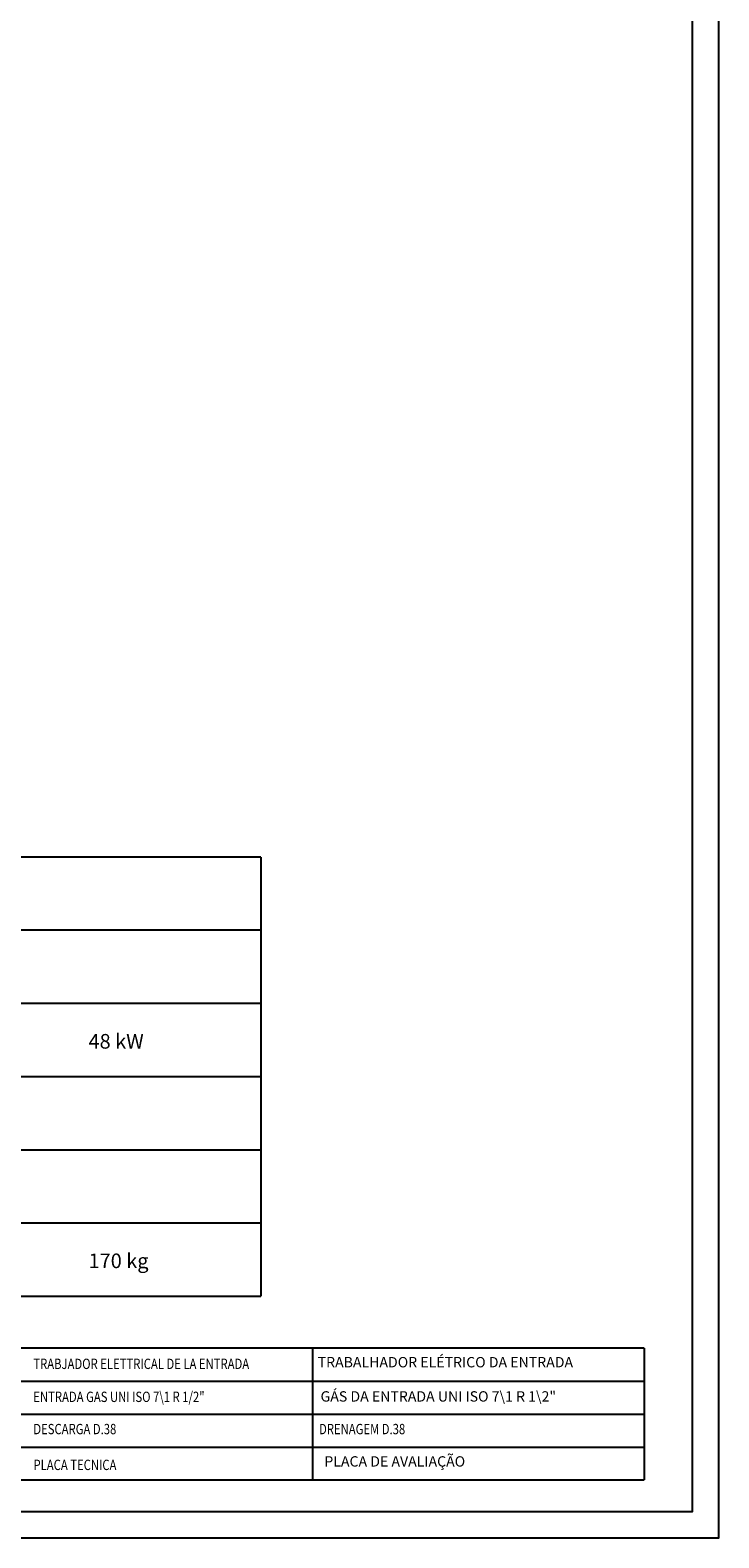
# Model space of a CAD drawing. Units: millimetres. Extents: x -37683 to -35011, y 1951 to 5730.
# Drawn here: x -36009 to -35011, y 1951 to 4136 of the extents above; entities that cross this region are included whole.
import ezdxf
from ezdxf.enums import TextEntityAlignment as Align

# ---------------------------------------------------------------- set-up
doc = ezdxf.new("R2010")
doc.units = ezdxf.units.MM
doc.linetypes.add('SLD-Solido', pattern=[0])
doc.layers.add('FOGLIO', color=4, linetype='Continuous')
doc.layers.add('FOGLIO1', color=7, linetype='SLD-Solido')
doc.styles.add('ROMANS', font='romans.shx', dxfattribs={"height": 13.75})
doc.styles.add('SLDTEXTSTYLE0', font='arialbd.ttf', dxfattribs={"width": 0.948})

msp = doc.modelspace()

# ---------------------------------------------------------------- linework, layer by layer
at = {"color": 6}
for points in [[(-37682.6, 1951.4), (-35010.7, 1951.4), (-35010.7, 5730.2), (-37682.6, 5730.2)], [(-37644.4, 1989.5), (-35048.8, 1989.5), (-35048.8, 5564.8), (-37644.4, 5564.8)]]:
    msp.add_lwpolyline(points, close=True, dxfattribs=at)
at = {"layer": 'FOGLIO'}
for p, q in [((-35674.1, 2937.9), (-37582.6, 2937.9)), ((-35674.1, 2937.9), (-35674.1, 2301.7)), ((-35674.1, 2831.9), (-37582.6, 2831.9)), ((-35674.1, 2725.9), (-37582.6, 2725.9)), ((-37582.6, 2301.7), (-35674.1, 2301.7)), ((-35599.7, 2226.1), (-37168.6, 2226.1)), ((-35119.1, 2226.1), (-36754.7, 2226.1)), ((-35599.7, 2226.1), (-35599.7, 2035.3)), ((-35119.1, 2226.1), (-35119.1, 2035.3)), ((-37168.6, 2178.4), (-35599.7, 2178.4)), ((-36754.7, 2178.4), (-35119.1, 2178.4)), ((-37168.6, 2130.7), (-35599.7, 2130.7)), ((-36754.7, 2130.7), (-35119.1, 2130.7)), ((-37168.6, 2083), (-35599.7, 2083)), ((-36754.7, 2083), (-35119.1, 2083)), ((-37168.6, 2035.3), (-35599.7, 2035.3)), ((-36754.7, 2035.3), (-35119.1, 2035.3))]:
    msp.add_line(p, q, dxfattribs=at)
at = {"layer": 'FOGLIO1'}
for p, q in [((-37582.6, 2619.8), (-35674.1, 2619.8)), ((-37582.6, 2513.8), (-35674.1, 2513.8)), ((-37582.6, 2407.8), (-35674.1, 2407.8))]:
    msp.add_line(p, q, dxfattribs=at)

# ---------------------------------------------------------------- texts
at = {"layer": 'FOGLIO', "style": 'ROMANS', "width": 0.8}
for s, p in [('TRABJADOR ELETTRICAL DE LA ENTRADA', (-36004, 2203.5)), ('ENTRADA GAS UNI ISO 7\\1 R 1/2" ', (-36004, 2155.7)), ('DESCARGA D.38', (-36004, 2109)), ('DRENAGEM D.38', (-35590, 2109)), ('PLACA TECNICA', (-36003.7, 2057.1))]:
    msp.add_text(s, height=14.991, dxfattribs=at).set_placement(p, align=Align.MIDDLE_LEFT)
at = {"layer": 'FOGLIO', "char_height": 21.21, "attachment_point": 1, "style": 'SLDTEXTSTYLE0'}
for s, insert in [('48 kW', (-35924, 2681.5)), ('170 kg', (-35924, 2363.4))]:
    msp.add_mtext(s, dxfattribs=dict(at, insert=insert))
at = {"layer": 'FOGLIO', "char_height": 14.991, "attachment_point": 1, "style": 'ROMANS'}
for s, insert, width in [('TRABALHADOR ELÉTRICO DA ENTRADA', (-35592, 2213.4), 428.376), ('GÁS DA ENTRADA UNI ISO 7\\\\1 R 1\\\\2" ', (-35587.8, 2163.8), 454.478), ('\\PPLACA DE AVALIAÇÃO', (-35582.3, 2094.6), 309.948)]:
    msp.add_mtext(s, dxfattribs=dict(at, insert=insert, width=width))

doc.saveas('drawing.dxf')
